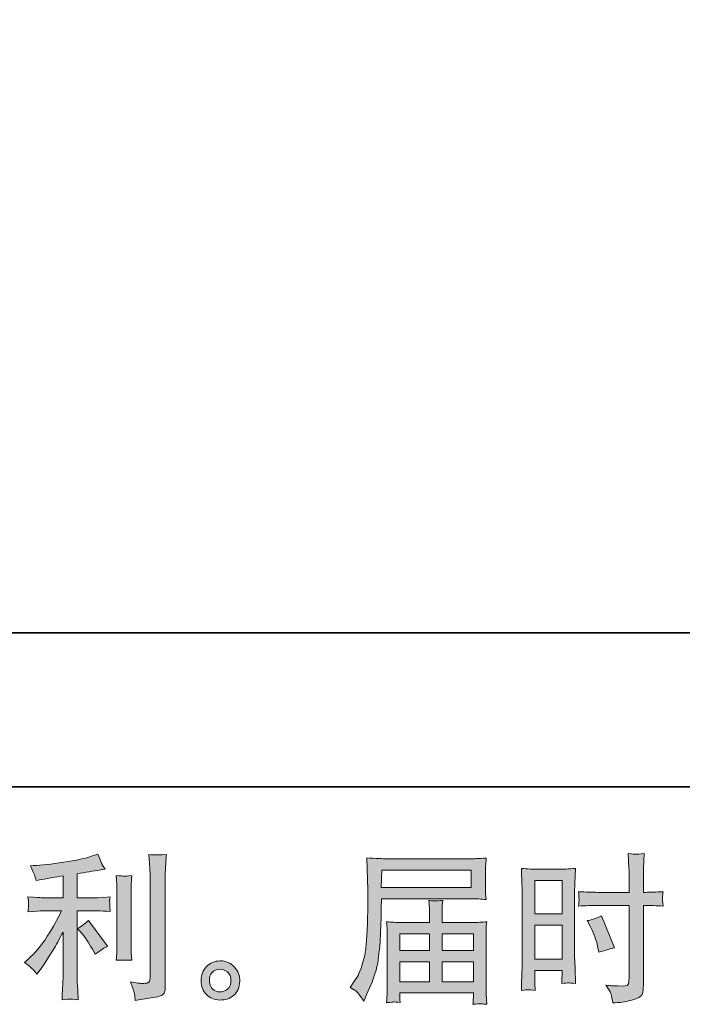
# Model space of a CAD drawing. Units: inches. Extents: x -711 to 1180, y -737 to 170.
# Drawn here: x 106 to 261, y -737 to -507 of the extents above; entities that cross this region are included whole.
import ezdxf

# ---------------------------------------------------------------- set-up
doc = ezdxf.new("R2010")
doc.units = ezdxf.units.IN
doc.header["$MEASUREMENT"] = 0
doc.layers.add('图层 1', color=7, linetype='Continuous')

msp = doc.modelspace()

# ---------------------------------------------------------------- hatches: boundary and pattern name
at = {"layer": '图层 1'}
h = msp.add_hatch(color=7, dxfattribs=at)
h.dxf.hatch_style = 2
edge = h.paths.add_edge_path()
edge.add_spline(control_points=[(120.43, -720.63), (121.07, -721.37), (121.86, -722.55), (122.77, -724.17), (122.77, -724.17), (123.44, -725.36), (123.44, -725.36), (124.71, -724.41), (125.67, -723.78), (126.31, -723.46), (126.31, -723.46), (121.84, -717.43), (121.84, -717.43), (121.07, -718.22), (120.22, -718.86), (119.28, -719.33), (119.28, -719.33), (120.43, -720.63), (120.43, -720.63)], knot_values=[0, 0, 0, 0, 1, 1, 1, 2, 2, 2, 3, 3, 3, 4, 4, 4, 5, 5, 5, 6, 6, 6, 6], degree=3, periodic=0)
edge = h.paths.add_edge_path()
edge.add_spline(control_points=[(108.85, -728.87), (109.14, -729.19), (109.46, -729.58), (109.81, -730.02), (109.81, -730.02), (110.55, -729.02), (110.55, -729.02), (110.68, -728.84), (111.09, -728.24), (111.78, -727.19), (112.48, -726.15), (113.11, -725.16), (113.68, -724.22), (114.25, -723.27), (115, -721.93), (115.91, -720.2), (115.91, -720.2), (115.91, -731.14), (115.91, -731.14), (115.91, -731.61), (115.88, -732.29), (115.81, -733.19), (115.75, -734.08), (115.71, -735.01), (115.69, -735.98), (116.67, -735.88), (117.27, -735.83), (117.5, -735.84), (117.71, -735.85), (118.37, -735.9), (119.46, -735.98), (119.46, -735.98), (119.35, -733.78), (119.35, -733.78), (119.25, -732.22), (119.21, -731.34), (119.24, -731.14), (119.24, -731.14), (119.24, -715.21), (119.24, -715.21), (119.24, -715.21), (124, -715.21), (124, -715.21), (124.75, -715.21), (125.73, -715.27), (126.94, -715.39), (126.94, -715.39), (126.83, -714.18), (126.83, -714.18), (126.83, -714.18), (126.83, -713.63), (126.83, -713.63), (126.81, -713.21), (126.79, -712.94), (126.81, -712.8), (126.82, -712.68), (126.87, -712.38), (126.94, -711.94), (126.94, -711.94), (125.27, -712.06), (125.27, -712.06), (125.27, -712.06), (124.04, -712.13), (124.04, -712.13), (124.04, -712.13), (119.24, -712.13), (119.24, -712.13), (119.24, -712.13), (119.24, -706.55), (119.24, -706.55), (121.1, -706.2), (122.92, -705.9), (124.71, -705.65), (124.71, -705.65), (125.79, -705.5), (125.79, -705.5), (125.79, -705.5), (125.12, -704.5), (125.12, -704.5), (125.07, -704.45), (124.72, -703.59), (124.08, -701.93), (124.08, -701.93), (122.77, -702.38), (122.77, -702.38), (121.24, -702.92), (119, -703.41), (116.09, -703.84), (113.16, -704.28), (110.81, -704.54), (109.03, -704.61), (109.03, -704.61), (108.28, -704.65), (108.28, -704.65), (108.78, -705.69), (109.09, -706.41), (109.23, -706.81), (109.36, -707.2), (109.5, -707.65), (109.62, -708.15), (109.62, -708.15), (110.52, -707.96), (110.52, -707.96), (111.01, -707.86), (111.87, -707.71), (113.1, -707.51), (114.33, -707.32), (115.27, -707.15), (115.91, -707.03), (115.91, -707.03), (115.91, -712.13), (115.91, -712.13), (115.91, -712.13), (110.89, -712.13), (110.89, -712.13), (110.74, -712.13), (109.68, -712.06), (107.72, -711.91), (107.72, -711.91), (107.84, -713.05), (107.84, -713.05), (107.84, -713.07), (107.84, -713.26), (107.84, -713.61), (107.84, -713.61), (107.84, -714.31), (107.84, -714.31), (107.81, -714.59), (107.77, -714.96), (107.72, -715.43), (109.68, -715.28), (110.74, -715.21), (110.89, -715.21), (110.89, -715.21), (115.58, -715.21), (115.58, -715.21), (114.71, -717.04), (113.59, -719.03), (112.24, -721.16), (110.89, -723.3), (109.37, -725.1), (107.69, -726.56), (107.69, -726.56), (106.87, -727.27), (106.87, -727.27), (107.91, -728.01), (108.57, -728.55), (108.85, -728.87)], knot_values=[0, 0, 0, 0, 1, 1, 1, 2, 2, 2, 3, 3, 3, 4, 4, 4, 5, 5, 5, 6, 6, 6, 7, 7, 7, 8, 8, 8, 9, 9, 9, 10, 10, 10, 11, 11, 11, 12, 12, 12, 13, 13, 13, 14, 14, 14, 15, 15, 15, 16, 16, 16, 17, 17, 17, 18, 18, 18, 19, 19, 19, 20, 20, 20, 21, 21, 21, 22, 22, 22, 23, 23, 23, 24, 24, 24, 25, 25, 25, 26, 26, 26, 27, 27, 27, 28, 28, 28, 29, 29, 29, 30, 30, 30, 31, 31, 31, 32, 32, 32, 33, 33, 33, 34, 34, 34, 35, 35, 35, 36, 36, 36, 37, 37, 37, 38, 38, 38, 39, 39, 39, 40, 40, 40, 41, 41, 41, 42, 42, 42, 43, 43, 43, 44, 44, 44, 45, 45, 45, 46, 46, 46, 47, 47, 47, 48, 48, 48, 49, 49, 49, 49], degree=3, periodic=0)
edge = h.paths.add_edge_path()
edge.add_spline(control_points=[(131.99, -726.77), (131.99, -726.77), (131.88, -725.02), (131.88, -725.02), (131.86, -724.7), (131.84, -724.22), (131.84, -723.57), (131.84, -723.57), (131.84, -710.58), (131.84, -710.58), (131.84, -710.18), (131.84, -709.71), (131.86, -709.18), (131.87, -708.64), (131.92, -707.9), (131.99, -706.93), (131.02, -707.06), (130.42, -707.11), (130.18, -707.09), (129.95, -707.08), (129.33, -707.03), (128.33, -706.93), (128.33, -706.93), (128.48, -708.94), (128.48, -708.94), (128.51, -709.24), (128.52, -709.79), (128.52, -710.58), (128.52, -710.58), (128.52, -723.68), (128.52, -723.68), (128.52, -724.15), (128.51, -724.59), (128.48, -725), (128.46, -725.41), (128.41, -726), (128.33, -726.77), (129.08, -726.7), (130.29, -726.7), (131.99, -726.77)], knot_values=[0, 0, 0, 0, 1, 1, 1, 2, 2, 2, 3, 3, 3, 4, 4, 4, 5, 5, 5, 6, 6, 6, 7, 7, 7, 8, 8, 8, 9, 9, 9, 10, 10, 10, 11, 11, 11, 12, 12, 12, 13, 13, 13, 13], degree=3, periodic=0)
edge = h.paths.add_edge_path()
edge.add_spline(control_points=[(132.63, -734.71), (132.69, -735.2), (132.74, -735.68), (132.76, -736.15), (136.29, -735.63), (138.26, -735.28), (138.68, -735.11), (139.09, -734.94), (139.38, -734.71), (139.54, -734.44), (139.7, -734.17), (139.79, -733.78), (139.79, -733.29), (139.79, -733.29), (139.79, -708.09), (139.79, -708.09), (139.79, -707.44), (139.81, -706.62), (139.86, -705.63), (139.91, -704.64), (139.98, -703.44), (140.08, -702.06), (138.61, -702.13), (137.71, -702.15), (137.4, -702.14), (137.09, -702.13), (136.62, -702.1), (136, -702.06), (136, -702.06), (136.19, -705.18), (136.19, -705.18), (136.24, -705.95), (136.26, -706.94), (136.26, -708.16), (136.26, -708.16), (136.26, -730.9), (136.26, -730.9), (136.26, -731.32), (136.17, -731.63), (136, -731.85), (135.83, -732.06), (135.42, -732.17), (134.77, -732.17), (133.98, -732.19), (132.94, -732.08), (131.65, -731.83), (132.24, -733.27), (132.56, -734.23), (132.63, -734.71)], knot_values=[0, 0, 0, 0, 1, 1, 1, 2, 2, 2, 3, 3, 3, 4, 4, 4, 5, 5, 5, 6, 6, 6, 7, 7, 7, 8, 8, 8, 9, 9, 9, 10, 10, 10, 11, 11, 11, 12, 12, 12, 13, 13, 13, 14, 14, 14, 15, 15, 15, 16, 16, 16, 16], degree=3, periodic=0)
h = msp.add_hatch(color=7, dxfattribs=at)
h.dxf.hatch_style = 2
h.paths.add_polyline_path([(226.2, -708.1), (232.56, -708.1), (232.56, -715.94), (226.2, -715.94)])
edge = h.paths.add_edge_path()
edge.add_spline(control_points=[(224.63, -733.66), (224.83, -733.64), (225.38, -733.69), (226.28, -733.79), (226.28, -733.79), (226.2, -732.19), (226.2, -732.19), (226.2, -732.19), (226.2, -730.56), (226.2, -730.56), (226.2, -730.56), (226.2, -729.14), (226.2, -729.14), (226.2, -729.14), (232.56, -729.14), (232.56, -729.14), (232.56, -729.14), (232.56, -729.96), (232.56, -729.96), (232.56, -730.63), (232.54, -731.04), (232.53, -731.19), (232.52, -731.34), (232.51, -731.67), (232.48, -732.19), (233.3, -732.09), (233.81, -732.04), (234.03, -732.06), (234.26, -732.07), (234.82, -732.12), (235.71, -732.19), (235.71, -732.19), (235.6, -728.58), (235.6, -728.58), (235.6, -728.58), (235.49, -725.74), (235.49, -725.74), (235.49, -725.74), (235.49, -711.93), (235.49, -711.93), (235.49, -711.35), (235.5, -710.52), (235.53, -709.46), (235.57, -708.4), (235.63, -707.01), (235.71, -705.28), (234.21, -705.41), (232.81, -705.47), (231.49, -705.47), (231.49, -705.47), (227.2, -705.47), (227.2, -705.47), (225.9, -705.47), (224.52, -705.41), (223.05, -705.28), (223.05, -705.28), (223.2, -709.13), (223.2, -709.13), (223.25, -710.33), (223.28, -711.61), (223.28, -712.94), (223.28, -712.94), (223.28, -726.14), (223.28, -726.14), (223.28, -727.23), (223.25, -728.35), (223.2, -729.51), (223.15, -730.68), (223.1, -732.11), (223.05, -733.79), (223.91, -733.72), (224.43, -733.67), (224.63, -733.66)], knot_values=[0, 0, 0, 0, 1, 1, 1, 2, 2, 2, 3, 3, 3, 4, 4, 4, 5, 5, 5, 6, 6, 6, 7, 7, 7, 8, 8, 8, 9, 9, 9, 10, 10, 10, 11, 11, 11, 12, 12, 12, 13, 13, 13, 14, 14, 14, 15, 15, 15, 16, 16, 16, 17, 17, 17, 18, 18, 18, 19, 19, 19, 20, 20, 20, 21, 21, 21, 22, 22, 22, 23, 23, 23, 24, 24, 24, 24], degree=3, periodic=0)
h.paths.add_polyline_path([(226.2, -718.57), (232.56, -718.57), (232.56, -726.51), (226.2, -726.51)])
edge = h.paths.add_edge_path()
edge.add_spline(control_points=[(240.91, -713.95), (240.91, -713.95), (248.24, -713.95), (248.24, -713.95), (248.24, -713.95), (248.24, -730.78), (248.24, -730.78), (248.24, -730.78), (248.2, -731.56), (248.2, -731.56), (248.18, -731.88), (248.1, -732.18), (247.98, -732.47), (247.86, -732.75), (247.09, -732.85), (245.67, -732.75), (245.67, -732.75), (244.26, -732.71), (244.26, -732.71), (243.93, -732.71), (243.45, -732.68), (242.81, -732.6), (243.48, -733.55), (243.85, -734.14), (243.93, -734.39), (244.02, -734.64), (244.2, -735.41), (244.44, -736.7), (246.01, -736.67), (247.38, -736.49), (248.57, -736.15), (249.75, -735.82), (250.52, -735.52), (250.86, -735.26), (251.21, -735), (251.4, -734.64), (251.47, -734.17), (251.53, -733.69), (251.57, -733.17), (251.57, -732.6), (251.57, -732.6), (251.57, -713.95), (251.57, -713.95), (251.57, -713.95), (252.12, -713.95), (252.12, -713.95), (253.22, -713.95), (254.58, -714), (256.22, -714.1), (256.07, -713.1), (256.01, -712.4), (256.03, -712.03), (256.06, -711.65), (256.12, -711.21), (256.22, -710.73), (254.58, -710.83), (253.19, -710.88), (252.05, -710.88), (252.05, -710.88), (251.57, -710.88), (251.57, -710.88), (251.57, -710.88), (251.57, -708.76), (251.57, -708.76), (251.57, -707.24), (251.58, -706.09), (251.6, -705.31), (251.63, -704.52), (251.69, -703.37), (251.79, -701.83), (250.71, -701.93), (250.06, -701.98), (249.84, -701.99), (249.63, -702.01), (249.02, -701.96), (248.02, -701.83), (248.02, -701.83), (248.2, -705.29), (248.2, -705.29), (248.25, -706.51), (248.28, -707.66), (248.28, -708.76), (248.28, -708.76), (248.24, -710.88), (248.24, -710.88), (248.24, -710.88), (240.91, -710.88), (240.91, -710.88), (239.67, -710.88), (238.17, -710.83), (236.4, -710.73), (236.48, -711.66), (236.53, -712.22), (236.55, -712.42), (236.55, -712.68), (236.5, -713.25), (236.4, -714.1), (238.17, -714), (239.67, -713.95), (240.91, -713.95)], knot_values=[0, 0, 0, 0, 1, 1, 1, 2, 2, 2, 3, 3, 3, 4, 4, 4, 5, 5, 5, 6, 6, 6, 7, 7, 7, 8, 8, 8, 9, 9, 9, 10, 10, 10, 11, 11, 11, 12, 12, 12, 13, 13, 13, 14, 14, 14, 15, 15, 15, 16, 16, 16, 17, 17, 17, 18, 18, 18, 19, 19, 19, 20, 20, 20, 21, 21, 21, 22, 22, 22, 23, 23, 23, 24, 24, 24, 25, 25, 25, 26, 26, 26, 27, 27, 27, 28, 28, 28, 29, 29, 29, 30, 30, 30, 31, 31, 31, 32, 32, 32, 33, 33, 33, 33], degree=3, periodic=0)
edge = h.paths.add_edge_path()
edge.add_spline(control_points=[(239.21, -718.95), (240, -720.52), (240.56, -722.03), (240.88, -723.5), (240.88, -723.5), (241.18, -724.87), (241.18, -724.87), (242.82, -724.38), (244.03, -724.03), (244.83, -723.83), (244.83, -723.83), (241.78, -716.39), (241.78, -716.39), (240.66, -716.96), (239.55, -717.33), (238.46, -717.5), (238.46, -717.5), (239.21, -718.95), (239.21, -718.95)], knot_values=[0, 0, 0, 0, 1, 1, 1, 2, 2, 2, 3, 3, 3, 4, 4, 4, 5, 5, 5, 6, 6, 6, 6], degree=3, periodic=0)
h = msp.add_hatch(color=7, dxfattribs=at)
h.dxf.hatch_style = 2
h.paths.add_polyline_path([(190.4, -705.68), (211.32, -705.68), (211.32, -709.75), (190.32, -709.75)])
edge = h.paths.add_edge_path()
edge.add_spline(control_points=[(183, -733.11), (183, -733.11), (184.23, -733.86), (184.23, -733.86), (184.68, -734.13), (185.33, -734.96), (186.2, -736.35), (186.2, -736.35), (187.28, -733.93), (187.28, -733.93), (188.57, -731.05), (189.34, -728.62), (189.59, -726.65), (189.84, -724.67), (189.99, -723.25), (190.04, -722.37), (190.09, -721.49), (190.12, -720.59), (190.16, -719.69), (190.2, -718.78), (190.23, -718.01), (190.26, -717.37), (190.26, -717.37), (190.3, -714.84), (190.3, -714.84), (190.3, -714.29), (190.32, -713.47), (190.37, -712.38), (190.37, -712.38), (211.44, -712.38), (211.44, -712.38), (212.48, -712.38), (213.61, -712.44), (214.83, -712.56), (214.83, -712.56), (214.71, -710.99), (214.71, -710.99), (214.67, -710.31), (214.64, -709.76), (214.64, -709.38), (214.64, -709.38), (214.64, -706.09), (214.64, -706.09), (214.64, -705.77), (214.65, -705.33), (214.69, -704.78), (214.73, -704.24), (214.78, -703.59), (214.83, -702.86), (212.94, -702.99), (211.82, -703.05), (211.48, -703.05), (211.48, -703.05), (191.53, -703.05), (191.53, -703.05), (191.15, -703.05), (190.53, -703.02), (189.68, -702.97), (188.82, -702.92), (187.9, -702.87), (186.91, -702.82), (186.91, -702.82), (187.17, -710.37), (187.17, -710.37), (187.17, -710.48), (187.17, -710.74), (187.17, -711.14), (187.17, -711.14), (187.17, -712.49), (187.17, -712.49), (187.15, -712.56), (187.13, -713.3), (187.13, -714.69), (187.13, -714.69), (187.1, -717.48), (187.1, -717.48), (187.07, -718.4), (187.01, -719.62), (186.92, -721.18), (186.84, -722.73), (186.72, -723.94), (186.57, -724.81), (186.43, -725.68), (186.18, -726.68), (185.83, -727.84), (185.48, -728.99), (185.16, -729.82), (184.87, -730.32), (184.59, -730.82), (184.22, -731.4), (183.75, -732.07), (183.75, -732.07), (183, -733.11), (183, -733.11)], knot_values=[0, 0, 0, 0, 1, 1, 1, 2, 2, 2, 3, 3, 3, 4, 4, 4, 5, 5, 5, 6, 6, 6, 7, 7, 7, 8, 8, 8, 9, 9, 9, 10, 10, 10, 11, 11, 11, 12, 12, 12, 13, 13, 13, 14, 14, 14, 15, 15, 15, 16, 16, 16, 17, 17, 17, 18, 18, 18, 19, 19, 19, 20, 20, 20, 21, 21, 21, 22, 22, 22, 23, 23, 23, 24, 24, 24, 25, 25, 25, 26, 26, 26, 27, 27, 27, 28, 28, 28, 29, 29, 29, 30, 30, 30, 31, 31, 31, 31], degree=3, periodic=0)
edge = h.paths.add_edge_path()
edge.add_spline(control_points=[(193.23, -736.51), (193.37, -736.5), (193.87, -736.55), (194.71, -736.65), (194.71, -736.65), (194.68, -735.9), (194.68, -735.9), (194.68, -735.9), (194.64, -735.2), (194.64, -735.2), (194.64, -735.2), (194.64, -734.41), (194.64, -734.41), (194.64, -734.41), (211.86, -734.41), (211.86, -734.41), (211.86, -734.41), (211.86, -735.23), (211.86, -735.23), (211.86, -735.28), (211.84, -735.49), (211.8, -735.88), (211.76, -736.26), (211.75, -736.66), (211.75, -737.06), (212.64, -736.98), (213.19, -736.93), (213.39, -736.92), (213.59, -736.91), (214.12, -736.96), (214.98, -737.06), (214.98, -737.06), (214.83, -734.71), (214.83, -734.71), (214.8, -734.39), (214.79, -733.61), (214.79, -732.37), (214.79, -732.37), (214.79, -720.98), (214.79, -720.98), (214.79, -720.31), (214.79, -719.79), (214.8, -719.4), (214.81, -719.02), (214.88, -718.47), (214.98, -717.75), (213.8, -717.87), (212.67, -717.94), (211.58, -717.94), (211.58, -717.94), (204.52, -717.94), (204.52, -717.94), (204.52, -717.94), (204.52, -716.67), (204.52, -716.67), (204.52, -715.9), (204.52, -715.28), (204.53, -714.81), (204.54, -714.34), (204.6, -713.66), (204.7, -712.76), (203.3, -712.89), (202.21, -712.89), (201.44, -712.76), (201.44, -712.76), (201.55, -714.74), (201.55, -714.74), (201.58, -715.13), (201.59, -715.78), (201.59, -716.67), (201.59, -716.67), (201.59, -717.94), (201.59, -717.94), (201.59, -717.94), (194.91, -717.94), (194.91, -717.94), (193.85, -717.94), (192.72, -717.87), (191.53, -717.75), (191.53, -717.75), (191.67, -719.34), (191.67, -719.34), (191.7, -719.59), (191.71, -720.12), (191.71, -720.94), (191.71, -720.94), (191.71, -732.03), (191.71, -732.03), (191.71, -732.95), (191.7, -733.69), (191.67, -734.27), (191.65, -734.84), (191.6, -735.63), (191.53, -736.65), (192.52, -736.57), (193.08, -736.52), (193.23, -736.51)], knot_values=[0, 0, 0, 0, 1, 1, 1, 2, 2, 2, 3, 3, 3, 4, 4, 4, 5, 5, 5, 6, 6, 6, 7, 7, 7, 8, 8, 8, 9, 9, 9, 10, 10, 10, 11, 11, 11, 12, 12, 12, 13, 13, 13, 14, 14, 14, 15, 15, 15, 16, 16, 16, 17, 17, 17, 18, 18, 18, 19, 19, 19, 20, 20, 20, 21, 21, 21, 22, 22, 22, 23, 23, 23, 24, 24, 24, 25, 25, 25, 26, 26, 26, 27, 27, 27, 28, 28, 28, 29, 29, 29, 30, 30, 30, 31, 31, 31, 32, 32, 32, 32], degree=3, periodic=0)
h.paths.add_polyline_path([(194.64, -727.12), (201.59, -727.12), (201.59, -731.78), (194.64, -731.78)])
h.paths.add_polyline_path([(194.64, -720.57), (201.59, -720.57), (201.59, -724.49), (194.64, -724.49)])
h.paths.add_polyline_path([(204.52, -727.12), (211.86, -727.12), (211.86, -731.78), (204.52, -731.78)])
h.paths.add_polyline_path([(204.52, -720.57), (211.86, -720.57), (211.86, -724.49), (204.52, -724.49)])
h = msp.add_hatch(color=7, dxfattribs=at)
h.dxf.hatch_style = 2
edge = h.paths.add_edge_path()
edge.add_spline(control_points=[(150.96, -733.53), (150.46, -733.12), (150.18, -732.5), (150.13, -731.66), (150.06, -730.79), (150.26, -730.11), (150.74, -729.62), (151.23, -729.14), (151.81, -728.89), (152.49, -728.87), (153.17, -728.84), (153.79, -729.04), (154.34, -729.48), (154.89, -729.91), (155.16, -730.58), (155.17, -731.47), (155.18, -732.37), (154.91, -733.04), (154.35, -733.5), (153.79, -733.96), (153.2, -734.18), (152.55, -734.15), (152.01, -734.15), (151.47, -733.94), (150.96, -733.53)], knot_values=[0, 0, 0, 0, 1, 1, 1, 2, 2, 2, 3, 3, 3, 4, 4, 4, 5, 5, 5, 6, 6, 6, 7, 7, 7, 8, 8, 8, 8], degree=3, periodic=0)
edge = h.paths.add_edge_path()
edge.add_spline(control_points=[(155.95, -728.31), (155.07, -727.37), (153.98, -726.9), (152.68, -726.91), (151.37, -726.92), (150.29, -727.37), (149.44, -728.24), (148.58, -729.1), (148.17, -730.21), (148.2, -731.55), (148.22, -732.89), (148.63, -733.96), (149.44, -734.76), (150.25, -735.57), (151.3, -736), (152.59, -736.05), (153.81, -736.1), (154.87, -735.74), (155.79, -734.97), (156.71, -734.2), (157.19, -733.09), (157.24, -731.62), (157.27, -730.36), (156.83, -729.25), (155.95, -728.31)], knot_values=[0, 0, 0, 0, 1, 1, 1, 2, 2, 2, 3, 3, 3, 4, 4, 4, 5, 5, 5, 6, 6, 6, 7, 7, 7, 8, 8, 8, 8], degree=3, periodic=0)

# ---------------------------------------------------------------- linework, layer by layer
at = {"layer": '图层 1', "color": 7, "lineweight": 35}
for points in [[(1179.67, -686.25), (-711.13, -686.25), (-711.13, 106.1), (1179.67, 106.1), (1179.67, -686.25)], [(-341.36, -650.22), (584.27, -650.22)]]:
    msp.add_lwpolyline(points, dxfattribs=at)
at = {"layer": '图层 1', "color": 7, "lineweight": 0}
for points in [[(190.4, -705.68), (211.32, -705.68), (211.32, -709.75), (190.32, -709.75), (190.4, -705.68)], [(226.2, -708.1), (232.56, -708.1), (232.56, -715.94), (226.2, -715.94), (226.2, -708.1)], [(226.2, -718.57), (232.56, -718.57), (232.56, -726.51), (226.2, -726.51), (226.2, -718.57)], [(194.64, -720.57), (201.59, -720.57), (201.59, -724.49), (194.64, -724.49), (194.64, -720.57)], [(204.52, -720.57), (211.86, -720.57), (211.86, -724.49), (204.52, -724.49), (204.52, -720.57)], [(194.64, -727.12), (201.59, -727.12), (201.59, -731.78), (194.64, -731.78), (194.64, -727.12)], [(204.52, -727.12), (211.86, -727.12), (211.86, -731.78), (204.52, -731.78), (204.52, -727.12)]]:
    msp.add_lwpolyline(points, dxfattribs=at)
for points, knots in [([(108.85, -728.87), (109.14, -729.19), (109.46, -729.58), (109.81, -730.02), (109.81, -730.02), (110.55, -729.02), (110.55, -729.02), (110.68, -728.84), (111.09, -728.24), (111.78, -727.19), (112.48, -726.15), (113.11, -725.16), (113.68, -724.22), (114.25, -723.27), (115, -721.93), (115.91, -720.2), (115.91, -720.2), (115.91, -731.14), (115.91, -731.14), (115.91, -731.61), (115.88, -732.29), (115.81, -733.19), (115.75, -734.08), (115.71, -735.01), (115.69, -735.98), (116.67, -735.88), (117.27, -735.83), (117.5, -735.84), (117.71, -735.85), (118.37, -735.9), (119.46, -735.98), (119.46, -735.98), (119.35, -733.78), (119.35, -733.78), (119.25, -732.22), (119.21, -731.34), (119.24, -731.14), (119.24, -731.14), (119.24, -715.21), (119.24, -715.21), (119.24, -715.21), (124, -715.21), (124, -715.21), (124.75, -715.21), (125.73, -715.27), (126.94, -715.39), (126.94, -715.39), (126.83, -714.18), (126.83, -714.18), (126.83, -714.18), (126.83, -713.63), (126.83, -713.63), (126.81, -713.21), (126.79, -712.94), (126.81, -712.8), (126.82, -712.68), (126.87, -712.38), (126.94, -711.94), (126.94, -711.94), (125.27, -712.06), (125.27, -712.06), (125.27, -712.06), (124.04, -712.13), (124.04, -712.13), (124.04, -712.13), (119.24, -712.13), (119.24, -712.13), (119.24, -712.13), (119.24, -706.55), (119.24, -706.55), (121.1, -706.2), (122.92, -705.9), (124.71, -705.65), (124.71, -705.65), (125.79, -705.5), (125.79, -705.5), (125.79, -705.5), (125.12, -704.5), (125.12, -704.5), (125.07, -704.45), (124.72, -703.59), (124.08, -701.93), (124.08, -701.93), (122.77, -702.38), (122.77, -702.38), (121.24, -702.92), (119, -703.41), (116.09, -703.84), (113.16, -704.28), (110.81, -704.54), (109.03, -704.61), (109.03, -704.61), (108.28, -704.65), (108.28, -704.65), (108.78, -705.69), (109.09, -706.41), (109.23, -706.81), (109.36, -707.2), (109.5, -707.65), (109.62, -708.15), (109.62, -708.15), (110.52, -707.96), (110.52, -707.96), (111.01, -707.86), (111.87, -707.71), (113.1, -707.51), (114.33, -707.32), (115.27, -707.15), (115.91, -707.03), (115.91, -707.03), (115.91, -712.13), (115.91, -712.13), (115.91, -712.13), (110.89, -712.13), (110.89, -712.13), (110.74, -712.13), (109.68, -712.06), (107.72, -711.91), (107.72, -711.91), (107.84, -713.05), (107.84, -713.05), (107.84, -713.07), (107.84, -713.26), (107.84, -713.61), (107.84, -713.61), (107.84, -714.31), (107.84, -714.31), (107.81, -714.59), (107.77, -714.96), (107.72, -715.43), (109.68, -715.28), (110.74, -715.21), (110.89, -715.21), (110.89, -715.21), (115.58, -715.21), (115.58, -715.21), (114.71, -717.04), (113.59, -719.03), (112.24, -721.16), (110.89, -723.3), (109.37, -725.1), (107.69, -726.56), (107.69, -726.56), (106.87, -727.27), (106.87, -727.27), (107.91, -728.01), (108.57, -728.55), (108.85, -728.87)], [0, 0, 0, 0, 1, 1, 1, 2, 2, 2, 3, 3, 3, 4, 4, 4, 5, 5, 5, 6, 6, 6, 7, 7, 7, 8, 8, 8, 9, 9, 9, 10, 10, 10, 11, 11, 11, 12, 12, 12, 13, 13, 13, 14, 14, 14, 15, 15, 15, 16, 16, 16, 17, 17, 17, 18, 18, 18, 19, 19, 19, 20, 20, 20, 21, 21, 21, 22, 22, 22, 23, 23, 23, 24, 24, 24, 25, 25, 25, 26, 26, 26, 27, 27, 27, 28, 28, 28, 29, 29, 29, 30, 30, 30, 31, 31, 31, 32, 32, 32, 33, 33, 33, 34, 34, 34, 35, 35, 35, 36, 36, 36, 37, 37, 37, 38, 38, 38, 39, 39, 39, 40, 40, 40, 41, 41, 41, 42, 42, 42, 43, 43, 43, 44, 44, 44, 45, 45, 45, 46, 46, 46, 47, 47, 47, 48, 48, 48, 49, 49, 49, 49]), ([(132.63, -734.71), (132.69, -735.2), (132.74, -735.68), (132.76, -736.15), (136.29, -735.63), (138.26, -735.28), (138.68, -735.11), (139.09, -734.94), (139.38, -734.71), (139.54, -734.44), (139.7, -734.17), (139.79, -733.78), (139.79, -733.29), (139.79, -733.29), (139.79, -708.09), (139.79, -708.09), (139.79, -707.44), (139.81, -706.62), (139.86, -705.63), (139.91, -704.64), (139.98, -703.44), (140.08, -702.06), (138.61, -702.13), (137.71, -702.15), (137.4, -702.14), (137.09, -702.13), (136.62, -702.1), (136, -702.06), (136, -702.06), (136.19, -705.18), (136.19, -705.18), (136.24, -705.95), (136.26, -706.94), (136.26, -708.16), (136.26, -708.16), (136.26, -730.9), (136.26, -730.9), (136.26, -731.32), (136.17, -731.63), (136, -731.85), (135.83, -732.06), (135.42, -732.17), (134.77, -732.17), (133.98, -732.19), (132.94, -732.08), (131.65, -731.83), (132.24, -733.27), (132.56, -734.23), (132.63, -734.71)], [0, 0, 0, 0, 1, 1, 1, 2, 2, 2, 3, 3, 3, 4, 4, 4, 5, 5, 5, 6, 6, 6, 7, 7, 7, 8, 8, 8, 9, 9, 9, 10, 10, 10, 11, 11, 11, 12, 12, 12, 13, 13, 13, 14, 14, 14, 15, 15, 15, 16, 16, 16, 16]), ([(240.91, -713.95), (240.91, -713.95), (248.24, -713.95), (248.24, -713.95), (248.24, -713.95), (248.24, -730.78), (248.24, -730.78), (248.24, -730.78), (248.2, -731.56), (248.2, -731.56), (248.18, -731.88), (248.1, -732.18), (247.98, -732.47), (247.86, -732.75), (247.09, -732.85), (245.67, -732.75), (245.67, -732.75), (244.26, -732.71), (244.26, -732.71), (243.93, -732.71), (243.45, -732.68), (242.81, -732.6), (243.48, -733.55), (243.85, -734.14), (243.93, -734.39), (244.02, -734.64), (244.2, -735.41), (244.44, -736.7), (246.01, -736.67), (247.38, -736.49), (248.57, -736.15), (249.75, -735.82), (250.52, -735.52), (250.86, -735.26), (251.21, -735), (251.4, -734.64), (251.47, -734.17), (251.53, -733.69), (251.57, -733.17), (251.57, -732.6), (251.57, -732.6), (251.57, -713.95), (251.57, -713.95), (251.57, -713.95), (252.12, -713.95), (252.12, -713.95), (253.22, -713.95), (254.58, -714), (256.22, -714.1), (256.07, -713.1), (256.01, -712.4), (256.03, -712.03), (256.06, -711.65), (256.12, -711.21), (256.22, -710.73), (254.58, -710.83), (253.19, -710.88), (252.05, -710.88), (252.05, -710.88), (251.57, -710.88), (251.57, -710.88), (251.57, -710.88), (251.57, -708.76), (251.57, -708.76), (251.57, -707.24), (251.58, -706.09), (251.6, -705.31), (251.63, -704.52), (251.69, -703.37), (251.79, -701.83), (250.71, -701.93), (250.06, -701.98), (249.84, -701.99), (249.63, -702.01), (249.02, -701.96), (248.02, -701.83), (248.02, -701.83), (248.2, -705.29), (248.2, -705.29), (248.25, -706.51), (248.28, -707.66), (248.28, -708.76), (248.28, -708.76), (248.24, -710.88), (248.24, -710.88), (248.24, -710.88), (240.91, -710.88), (240.91, -710.88), (239.67, -710.88), (238.17, -710.83), (236.4, -710.73), (236.48, -711.66), (236.53, -712.22), (236.55, -712.42), (236.55, -712.68), (236.5, -713.25), (236.4, -714.1), (238.17, -714), (239.67, -713.95), (240.91, -713.95)], [0, 0, 0, 0, 1, 1, 1, 2, 2, 2, 3, 3, 3, 4, 4, 4, 5, 5, 5, 6, 6, 6, 7, 7, 7, 8, 8, 8, 9, 9, 9, 10, 10, 10, 11, 11, 11, 12, 12, 12, 13, 13, 13, 14, 14, 14, 15, 15, 15, 16, 16, 16, 17, 17, 17, 18, 18, 18, 19, 19, 19, 20, 20, 20, 21, 21, 21, 22, 22, 22, 23, 23, 23, 24, 24, 24, 25, 25, 25, 26, 26, 26, 27, 27, 27, 28, 28, 28, 29, 29, 29, 30, 30, 30, 31, 31, 31, 32, 32, 32, 33, 33, 33, 33]), ([(183, -733.11), (183, -733.11), (184.23, -733.86), (184.23, -733.86), (184.68, -734.13), (185.33, -734.96), (186.2, -736.35), (186.2, -736.35), (187.28, -733.93), (187.28, -733.93), (188.57, -731.05), (189.34, -728.62), (189.59, -726.65), (189.84, -724.67), (189.99, -723.25), (190.04, -722.37), (190.09, -721.49), (190.12, -720.59), (190.16, -719.69), (190.2, -718.78), (190.23, -718.01), (190.26, -717.37), (190.26, -717.37), (190.3, -714.84), (190.3, -714.84), (190.3, -714.29), (190.32, -713.47), (190.37, -712.38), (190.37, -712.38), (211.44, -712.38), (211.44, -712.38), (212.48, -712.38), (213.61, -712.44), (214.83, -712.56), (214.83, -712.56), (214.71, -710.99), (214.71, -710.99), (214.67, -710.31), (214.64, -709.76), (214.64, -709.38), (214.64, -709.38), (214.64, -706.09), (214.64, -706.09), (214.64, -705.77), (214.65, -705.33), (214.69, -704.78), (214.73, -704.24), (214.78, -703.59), (214.83, -702.86), (212.94, -702.99), (211.82, -703.05), (211.48, -703.05), (211.48, -703.05), (191.53, -703.05), (191.53, -703.05), (191.15, -703.05), (190.53, -703.02), (189.68, -702.97), (188.82, -702.92), (187.9, -702.87), (186.91, -702.82), (186.91, -702.82), (187.17, -710.37), (187.17, -710.37), (187.17, -710.48), (187.17, -710.74), (187.17, -711.14), (187.17, -711.14), (187.17, -712.49), (187.17, -712.49), (187.15, -712.56), (187.13, -713.3), (187.13, -714.69), (187.13, -714.69), (187.1, -717.48), (187.1, -717.48), (187.07, -718.4), (187.01, -719.62), (186.92, -721.18), (186.84, -722.73), (186.72, -723.94), (186.57, -724.81), (186.43, -725.68), (186.18, -726.68), (185.83, -727.84), (185.48, -728.99), (185.16, -729.82), (184.87, -730.32), (184.59, -730.82), (184.22, -731.4), (183.75, -732.07), (183.75, -732.07), (183, -733.11), (183, -733.11)], [0, 0, 0, 0, 1, 1, 1, 2, 2, 2, 3, 3, 3, 4, 4, 4, 5, 5, 5, 6, 6, 6, 7, 7, 7, 8, 8, 8, 9, 9, 9, 10, 10, 10, 11, 11, 11, 12, 12, 12, 13, 13, 13, 14, 14, 14, 15, 15, 15, 16, 16, 16, 17, 17, 17, 18, 18, 18, 19, 19, 19, 20, 20, 20, 21, 21, 21, 22, 22, 22, 23, 23, 23, 24, 24, 24, 25, 25, 25, 26, 26, 26, 27, 27, 27, 28, 28, 28, 29, 29, 29, 30, 30, 30, 31, 31, 31, 31]), ([(224.63, -733.66), (224.83, -733.64), (225.38, -733.69), (226.28, -733.79), (226.28, -733.79), (226.2, -732.19), (226.2, -732.19), (226.2, -732.19), (226.2, -730.56), (226.2, -730.56), (226.2, -730.56), (226.2, -729.14), (226.2, -729.14), (226.2, -729.14), (232.56, -729.14), (232.56, -729.14), (232.56, -729.14), (232.56, -729.96), (232.56, -729.96), (232.56, -730.63), (232.54, -731.04), (232.53, -731.19), (232.52, -731.34), (232.51, -731.67), (232.48, -732.19), (233.3, -732.09), (233.81, -732.04), (234.03, -732.06), (234.26, -732.07), (234.82, -732.12), (235.71, -732.19), (235.71, -732.19), (235.6, -728.58), (235.6, -728.58), (235.6, -728.58), (235.49, -725.74), (235.49, -725.74), (235.49, -725.74), (235.49, -711.93), (235.49, -711.93), (235.49, -711.35), (235.5, -710.52), (235.53, -709.46), (235.57, -708.4), (235.63, -707.01), (235.71, -705.28), (234.21, -705.41), (232.81, -705.47), (231.49, -705.47), (231.49, -705.47), (227.2, -705.47), (227.2, -705.47), (225.9, -705.47), (224.52, -705.41), (223.05, -705.28), (223.05, -705.28), (223.2, -709.13), (223.2, -709.13), (223.25, -710.33), (223.28, -711.61), (223.28, -712.94), (223.28, -712.94), (223.28, -726.14), (223.28, -726.14), (223.28, -727.23), (223.25, -728.35), (223.2, -729.51), (223.15, -730.68), (223.1, -732.11), (223.05, -733.79), (223.91, -733.72), (224.43, -733.67), (224.63, -733.66)], [0, 0, 0, 0, 1, 1, 1, 2, 2, 2, 3, 3, 3, 4, 4, 4, 5, 5, 5, 6, 6, 6, 7, 7, 7, 8, 8, 8, 9, 9, 9, 10, 10, 10, 11, 11, 11, 12, 12, 12, 13, 13, 13, 14, 14, 14, 15, 15, 15, 16, 16, 16, 17, 17, 17, 18, 18, 18, 19, 19, 19, 20, 20, 20, 21, 21, 21, 22, 22, 22, 23, 23, 23, 24, 24, 24, 24]), ([(131.99, -726.77), (131.99, -726.77), (131.88, -725.02), (131.88, -725.02), (131.86, -724.7), (131.84, -724.22), (131.84, -723.57), (131.84, -723.57), (131.84, -710.58), (131.84, -710.58), (131.84, -710.18), (131.84, -709.71), (131.86, -709.18), (131.87, -708.64), (131.92, -707.9), (131.99, -706.93), (131.02, -707.06), (130.42, -707.11), (130.18, -707.09), (129.95, -707.08), (129.33, -707.03), (128.33, -706.93), (128.33, -706.93), (128.48, -708.94), (128.48, -708.94), (128.51, -709.24), (128.52, -709.79), (128.52, -710.58), (128.52, -710.58), (128.52, -723.68), (128.52, -723.68), (128.52, -724.15), (128.51, -724.59), (128.48, -725), (128.46, -725.41), (128.41, -726), (128.33, -726.77), (129.08, -726.7), (130.29, -726.7), (131.99, -726.77)], [0, 0, 0, 0, 1, 1, 1, 2, 2, 2, 3, 3, 3, 4, 4, 4, 5, 5, 5, 6, 6, 6, 7, 7, 7, 8, 8, 8, 9, 9, 9, 10, 10, 10, 11, 11, 11, 12, 12, 12, 13, 13, 13, 13]), ([(193.23, -736.51), (193.37, -736.5), (193.87, -736.55), (194.71, -736.65), (194.71, -736.65), (194.68, -735.9), (194.68, -735.9), (194.68, -735.9), (194.64, -735.2), (194.64, -735.2), (194.64, -735.2), (194.64, -734.41), (194.64, -734.41), (194.64, -734.41), (211.86, -734.41), (211.86, -734.41), (211.86, -734.41), (211.86, -735.23), (211.86, -735.23), (211.86, -735.28), (211.84, -735.49), (211.8, -735.88), (211.76, -736.26), (211.75, -736.66), (211.75, -737.06), (212.64, -736.98), (213.19, -736.93), (213.39, -736.92), (213.59, -736.91), (214.12, -736.96), (214.98, -737.06), (214.98, -737.06), (214.83, -734.71), (214.83, -734.71), (214.8, -734.39), (214.79, -733.61), (214.79, -732.37), (214.79, -732.37), (214.79, -720.98), (214.79, -720.98), (214.79, -720.31), (214.79, -719.79), (214.8, -719.4), (214.81, -719.02), (214.88, -718.47), (214.98, -717.75), (213.8, -717.87), (212.67, -717.94), (211.58, -717.94), (211.58, -717.94), (204.52, -717.94), (204.52, -717.94), (204.52, -717.94), (204.52, -716.67), (204.52, -716.67), (204.52, -715.9), (204.52, -715.28), (204.53, -714.81), (204.54, -714.34), (204.6, -713.66), (204.7, -712.76), (203.3, -712.89), (202.21, -712.89), (201.44, -712.76), (201.44, -712.76), (201.55, -714.74), (201.55, -714.74), (201.58, -715.13), (201.59, -715.78), (201.59, -716.67), (201.59, -716.67), (201.59, -717.94), (201.59, -717.94), (201.59, -717.94), (194.91, -717.94), (194.91, -717.94), (193.85, -717.94), (192.72, -717.87), (191.53, -717.75), (191.53, -717.75), (191.67, -719.34), (191.67, -719.34), (191.7, -719.59), (191.71, -720.12), (191.71, -720.94), (191.71, -720.94), (191.71, -732.03), (191.71, -732.03), (191.71, -732.95), (191.7, -733.69), (191.67, -734.27), (191.65, -734.84), (191.6, -735.63), (191.53, -736.65), (192.52, -736.57), (193.08, -736.52), (193.23, -736.51)], [0, 0, 0, 0, 1, 1, 1, 2, 2, 2, 3, 3, 3, 4, 4, 4, 5, 5, 5, 6, 6, 6, 7, 7, 7, 8, 8, 8, 9, 9, 9, 10, 10, 10, 11, 11, 11, 12, 12, 12, 13, 13, 13, 14, 14, 14, 15, 15, 15, 16, 16, 16, 17, 17, 17, 18, 18, 18, 19, 19, 19, 20, 20, 20, 21, 21, 21, 22, 22, 22, 23, 23, 23, 24, 24, 24, 25, 25, 25, 26, 26, 26, 27, 27, 27, 28, 28, 28, 29, 29, 29, 30, 30, 30, 31, 31, 31, 32, 32, 32, 32]), ([(120.43, -720.63), (121.07, -721.37), (121.86, -722.55), (122.77, -724.17), (122.77, -724.17), (123.44, -725.36), (123.44, -725.36), (124.71, -724.41), (125.67, -723.78), (126.31, -723.46), (126.31, -723.46), (121.84, -717.43), (121.84, -717.43), (121.07, -718.22), (120.22, -718.86), (119.28, -719.33), (119.28, -719.33), (120.43, -720.63), (120.43, -720.63)], [0, 0, 0, 0, 1, 1, 1, 2, 2, 2, 3, 3, 3, 4, 4, 4, 5, 5, 5, 6, 6, 6, 6]), ([(239.21, -718.95), (240, -720.52), (240.56, -722.03), (240.88, -723.5), (240.88, -723.5), (241.18, -724.87), (241.18, -724.87), (242.82, -724.38), (244.03, -724.03), (244.83, -723.83), (244.83, -723.83), (241.78, -716.39), (241.78, -716.39), (240.66, -716.96), (239.55, -717.33), (238.46, -717.5), (238.46, -717.5), (239.21, -718.95), (239.21, -718.95)], [0, 0, 0, 0, 1, 1, 1, 2, 2, 2, 3, 3, 3, 4, 4, 4, 5, 5, 5, 6, 6, 6, 6]), ([(155.95, -728.31), (155.07, -727.37), (153.98, -726.9), (152.68, -726.91), (151.37, -726.92), (150.29, -727.37), (149.44, -728.24), (148.58, -729.1), (148.17, -730.21), (148.2, -731.55), (148.22, -732.89), (148.63, -733.96), (149.44, -734.76), (150.25, -735.57), (151.3, -736), (152.59, -736.05), (153.81, -736.1), (154.87, -735.74), (155.79, -734.97), (156.71, -734.2), (157.19, -733.09), (157.24, -731.62), (157.27, -730.36), (156.83, -729.25), (155.95, -728.31)], [0, 0, 0, 0, 1, 1, 1, 2, 2, 2, 3, 3, 3, 4, 4, 4, 5, 5, 5, 6, 6, 6, 7, 7, 7, 8, 8, 8, 8]), ([(150.96, -733.53), (150.46, -733.12), (150.18, -732.5), (150.13, -731.66), (150.06, -730.79), (150.26, -730.11), (150.74, -729.62), (151.23, -729.14), (151.81, -728.89), (152.49, -728.87), (153.17, -728.84), (153.79, -729.04), (154.34, -729.48), (154.89, -729.91), (155.16, -730.58), (155.17, -731.47), (155.18, -732.37), (154.91, -733.04), (154.35, -733.5), (153.79, -733.96), (153.2, -734.18), (152.55, -734.15), (152.01, -734.15), (151.47, -733.94), (150.96, -733.53)], [0, 0, 0, 0, 1, 1, 1, 2, 2, 2, 3, 3, 3, 4, 4, 4, 5, 5, 5, 6, 6, 6, 7, 7, 7, 8, 8, 8, 8])]:
    msp.add_open_spline(points, degree=3, knots=knots, dxfattribs=at)

doc.saveas('drawing.dxf')
